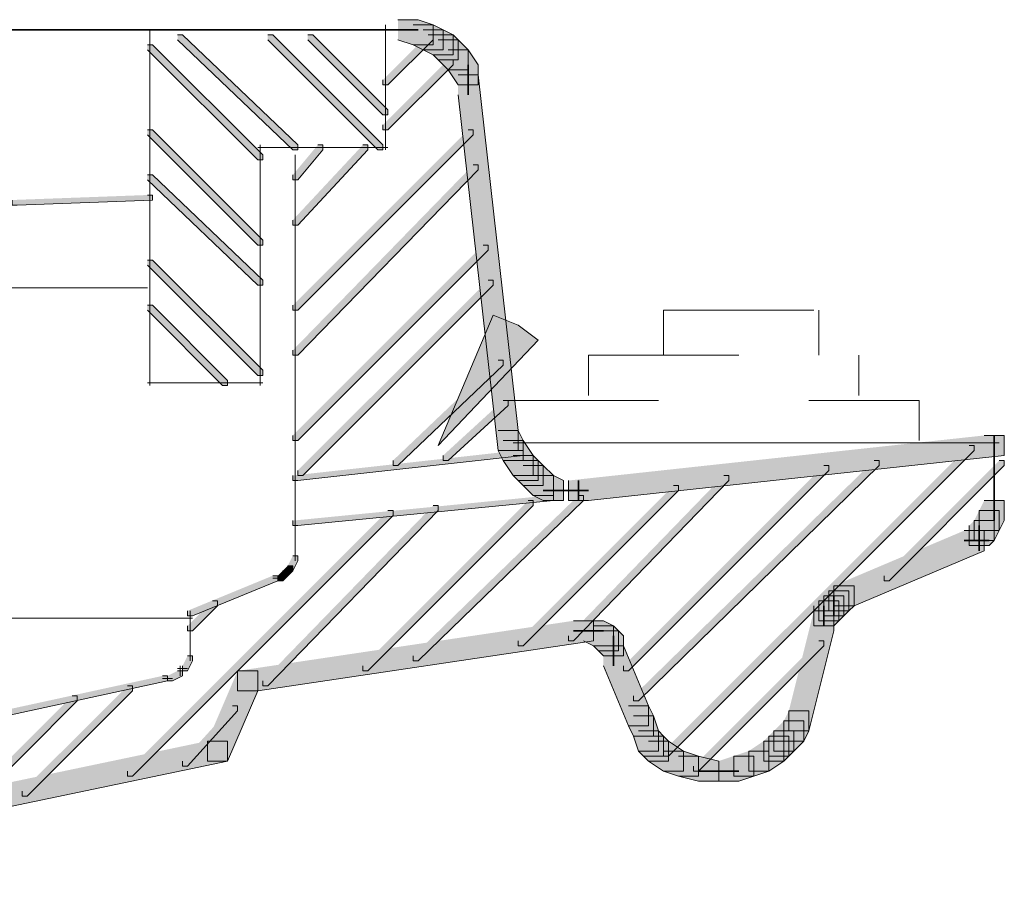
# Model space of a CAD drawing. Units: inches. Extents: x 0.76 to 6.9, y 5.43 to 10.17.
# Drawn here: x 4.16 to 4.81, y 6.02 to 6.6 of the extents above; entities that cross this region are included whole.
import ezdxf

# ---------------------------------------------------------------- set-up
doc = ezdxf.new("R2010")
doc.units = ezdxf.units.IN
doc.header["$MEASUREMENT"] = 0
for name, pattern in [('AI-Linetype-1', [0.083333, 0.041667, -0.041667]), ('AI-Linetype-17', [0.083333, 0.041667, -0.041667]), ('AI-Linetype-18', [0.083333, 0.041667, -0.041667]), ('AI-Linetype-19', [0.083333, 0.041667, -0.041667]), ('AI-Linetype-20', [0.083333, 0.041667, -0.041667]), ('AI-Linetype-21', [0.083333, 0.041667, -0.041667]), ('AI-Linetype-22', [0.083333, 0.041667, -0.041667]), ('AI-Linetype-26', [0.083333, 0.041667, -0.041667])]:
    doc.linetypes.add(name, pattern=pattern)
doc.layers.add('Layer 1', color=7, linetype='Continuous')

msp = doc.modelspace()

# ---------------------------------------------------------------- hatches: boundary and pattern name
at = {"layer": 'Layer 1'}
h = msp.add_hatch(color=7, dxfattribs=at)
h.dxf.hatch_style = 2
h.paths.add_polyline_path([(4.40999, 6.6), (4.42334, 6.6), (4.43334, 6.59667), (4.43334, 6.58333), (4.42, 6.58333), (4.40999, 6.58666)])
h = msp.add_hatch(color=7, dxfattribs=at)
h.dxf.hatch_style = 2
h.paths.add_polyline_path([(4.42, 6.59667), (4.43334, 6.59667), (4.44, 6.59333), (4.44, 6.58), (4.42666, 6.58), (4.42, 6.58333)])
h = msp.add_hatch(color=7, dxfattribs=at)
h.dxf.hatch_style = 2
h.paths.add_polyline_path([(4.26333, 6.59), (4.26667, 6.59), (4.34333, 6.51666), (4.34333, 6.51333), (4.34001, 6.51333), (4.26333, 6.58666)])
h = msp.add_hatch(color=7, dxfattribs=at)
h.dxf.hatch_style = 2
h.paths.add_polyline_path([(4.32334, 6.59), (4.32666, 6.59), (4.4, 6.51666), (4.4, 6.51333), (4.39666, 6.51333), (4.32334, 6.58666)])
h = msp.add_hatch(color=7, dxfattribs=at)
h.dxf.hatch_style = 2
h.paths.add_polyline_path([(4.35, 6.59), (4.35334, 6.59), (4.40333, 6.54), (4.40333, 6.53667), (4.4, 6.53667), (4.35, 6.58666)])
h = msp.add_hatch(color=7, dxfattribs=at)
h.dxf.hatch_style = 2
h.paths.add_polyline_path([(4.43, 6.59), (4.43334, 6.59), (4.43334, 6.58666), (4.40333, 6.55667), (4.4, 6.55667), (4.4, 6.56)])
h = msp.add_hatch(color=7, dxfattribs=at)
h.dxf.hatch_style = 2
h.paths.add_polyline_path([(4.42666, 6.59333), (4.44, 6.59333), (4.44667, 6.59), (4.44667, 6.57667), (4.43334, 6.57667), (4.42666, 6.58)])
h = msp.add_hatch(color=7, dxfattribs=at)
h.dxf.hatch_style = 2
h.paths.add_polyline_path([(4.43334, 6.59), (4.44667, 6.59), (4.45001, 6.58666), (4.45001, 6.57333), (4.43667, 6.57333), (4.43334, 6.57667)])
h = msp.add_hatch(color=7, dxfattribs=at)
h.dxf.hatch_style = 2
h.paths.add_polyline_path([(4.24333, 6.58333), (4.24666, 6.58333), (4.32, 6.51), (4.32, 6.50667), (4.31666, 6.50667), (4.24333, 6.58)])
h = msp.add_hatch(color=7, dxfattribs=at)
h.dxf.hatch_style = 2
h.paths.add_polyline_path([(4.43667, 6.58666), (4.45001, 6.58666), (4.45667, 6.58), (4.45667, 6.56666), (4.44333, 6.56666), (4.43667, 6.57333)])
h = msp.add_hatch(color=7, dxfattribs=at)
h.dxf.hatch_style = 2
h.paths.add_polyline_path([(4.44333, 6.58), (4.45667, 6.58), (4.46334, 6.57), (4.46334, 6.55667), (4.45001, 6.55667), (4.44333, 6.56666)])
h = msp.add_hatch(color=7, dxfattribs=at)
h.dxf.hatch_style = 2
h.paths.add_polyline_path([(4.44333, 6.57333), (4.44667, 6.57333), (4.44667, 6.57), (4.40333, 6.52667), (4.4, 6.52667), (4.4, 6.53)])
h = msp.add_hatch(color=7, dxfattribs=at)
h.dxf.hatch_style = 2
h.paths.add_polyline_path([(4.45001, 6.56333), (4.46334, 6.56333), (4.49, 6.32667), (4.49, 6.31333), (4.47667, 6.31333), (4.45001, 6.55)])
h = msp.add_hatch(color=7, dxfattribs=at)
h.dxf.hatch_style = 2
h.paths.add_polyline_path([(4.24333, 6.52667), (4.24666, 6.52667), (4.32, 6.45334), (4.32, 6.45), (4.31666, 6.45), (4.24333, 6.52334)])
h = msp.add_hatch(color=7, dxfattribs=at)
h.dxf.hatch_style = 2
h.paths.add_polyline_path([(4.45667, 6.52667), (4.46, 6.52667), (4.46, 6.52334), (4.34333, 6.40666), (4.34001, 6.40666), (4.34001, 6.41)])
h = msp.add_hatch(color=7, dxfattribs=at)
h.dxf.hatch_style = 2
h.paths.add_polyline_path([(4.35666, 6.51666), (4.36, 6.51666), (4.36, 6.51333), (4.34333, 6.49333), (4.34001, 6.49333), (4.34001, 6.49666)])
h = msp.add_hatch(color=7, dxfattribs=at)
h.dxf.hatch_style = 2
h.paths.add_polyline_path([(4.38666, 6.51666), (4.39, 6.51666), (4.39, 6.51333), (4.34333, 6.46333), (4.34001, 6.46333), (4.34001, 6.46667)])
h = msp.add_hatch(color=7, dxfattribs=at)
h.dxf.hatch_style = 2
h.paths.add_polyline_path([(4.46, 6.50333), (4.46334, 6.50333), (4.46334, 6.5), (4.34333, 6.37667), (4.34001, 6.37667), (4.34001, 6.38)])
h = msp.add_hatch(color=7, dxfattribs=at)
h.dxf.hatch_style = 2
h.paths.add_polyline_path([(4.24333, 6.49666), (4.24666, 6.49666), (4.32, 6.42666), (4.32, 6.42333), (4.31666, 6.42333), (4.24333, 6.49333)])
h = msp.add_hatch(color=7, dxfattribs=at)
h.dxf.hatch_style = 2
h.paths.add_polyline_path([(4.24333, 6.48333), (4.24666, 6.48333), (4.24666, 6.48), (4.15666, 6.47666), (4.15333, 6.47666), (4.15333, 6.48)])
h = msp.add_hatch(color=7, dxfattribs=at)
h.dxf.hatch_style = 2
h.paths.add_polyline_path([(4.46666, 6.45), (4.47, 6.45), (4.47, 6.44666), (4.34333, 6.32), (4.34001, 6.32), (4.34001, 6.32333)])
h = msp.add_hatch(color=7, dxfattribs=at)
h.dxf.hatch_style = 2
h.paths.add_polyline_path([(4.24333, 6.44), (4.24666, 6.44), (4.32, 6.36667), (4.32, 6.36333), (4.31666, 6.36333), (4.24333, 6.43667)])
h = msp.add_hatch(color=7, dxfattribs=at)
h.dxf.hatch_style = 2
h.paths.add_polyline_path([(4.47, 6.42666), (4.47333, 6.42666), (4.47333, 6.42333), (4.34667, 6.29666), (4.34333, 6.29666), (4.34333, 6.3)])
h = msp.add_hatch(color=7, dxfattribs=at)
h.dxf.hatch_style = 2
h.paths.add_polyline_path([(4.24333, 6.41), (4.24666, 6.41), (4.29667, 6.36), (4.29667, 6.35667), (4.29333, 6.35667), (4.24333, 6.40666)])
msp.add_hatch(color=7, dxfattribs=at).paths.add_polyline_path([(4.43667, 6.31666), (4.47333, 6.40333), (4.49, 6.39667), (4.50334, 6.38666)])
h = msp.add_hatch(color=7, dxfattribs=at)
h.dxf.hatch_style = 2
h.paths.add_polyline_path([(4.47667, 6.37333), (4.47999, 6.37333), (4.47999, 6.37), (4.40999, 6.30333), (4.40667, 6.30333), (4.40667, 6.30667)])
h = msp.add_hatch(color=7, dxfattribs=at)
h.dxf.hatch_style = 2
h.paths.add_polyline_path([(4.47999, 6.34667), (4.48333, 6.34667), (4.48333, 6.34333), (4.44333, 6.30667), (4.44, 6.30667), (4.44, 6.31)])
h = msp.add_hatch(color=7, dxfattribs=at)
h.dxf.hatch_style = 2
h.paths.add_polyline_path([(4.47667, 6.32667), (4.49, 6.32667), (4.49333, 6.32), (4.49333, 6.30667), (4.47999, 6.30667), (4.47667, 6.31333)])
h = msp.add_hatch(color=7, dxfattribs=at)
h.dxf.hatch_style = 2
h.paths.add_polyline_path([(4.79999, 6.32333), (4.81333, 6.32333), (4.81333, 6.31), (4.53666, 6.28), (4.52333, 6.28), (4.52333, 6.29333)])
h = msp.add_hatch(color=7, dxfattribs=at)
h.dxf.hatch_style = 2
h.paths.add_polyline_path([(4.47999, 6.32), (4.49333, 6.32), (4.5, 6.31), (4.5, 6.29666), (4.48667, 6.29666), (4.47999, 6.30667)])
h = msp.add_hatch(color=7, dxfattribs=at)
h.dxf.hatch_style = 2
h.paths.add_polyline_path([(4.79, 6.31666), (4.79333, 6.31666), (4.79333, 6.31333), (4.59001, 6.11), (4.58667, 6.11), (4.58667, 6.11333)])
h = msp.add_hatch(color=7, dxfattribs=at)
h.dxf.hatch_style = 2
h.paths.add_polyline_path([(4.49, 6.31333), (4.49333, 6.31333), (4.49333, 6.31), (4.34333, 6.29333), (4.34001, 6.29333), (4.34001, 6.29666)])
h = msp.add_hatch(color=7, dxfattribs=at)
h.dxf.hatch_style = 2
h.paths.add_polyline_path([(4.48667, 6.31), (4.5, 6.31), (4.50334, 6.30667), (4.50334, 6.29333), (4.49, 6.29333), (4.48667, 6.29666)])
h = msp.add_hatch(color=7, dxfattribs=at)
h.dxf.hatch_style = 2
h.paths.add_polyline_path([(4.49, 6.30667), (4.50334, 6.30667), (4.50667, 6.30333), (4.50667, 6.29), (4.49333, 6.29), (4.49, 6.29333)])
h = msp.add_hatch(color=7, dxfattribs=at)
h.dxf.hatch_style = 2
h.paths.add_polyline_path([(4.49333, 6.30333), (4.50667, 6.30333), (4.51333, 6.29666), (4.51333, 6.28333), (4.5, 6.28333), (4.49333, 6.29)])
h = msp.add_hatch(color=7, dxfattribs=at)
h.dxf.hatch_style = 2
h.paths.add_polyline_path([(4.69333, 6.30333), (4.69667, 6.30333), (4.69667, 6.3), (4.56333, 6.16667), (4.56, 6.16667), (4.56, 6.17)])
h = msp.add_hatch(color=7, dxfattribs=at)
h.dxf.hatch_style = 2
h.paths.add_polyline_path([(4.72667, 6.30667), (4.72999, 6.30667), (4.72999, 6.30333), (4.57, 6.14667), (4.56666, 6.14667), (4.56666, 6.15)])
h = msp.add_hatch(color=7, dxfattribs=at)
h.dxf.hatch_style = 2
h.paths.add_polyline_path([(4.81, 6.30667), (4.81333, 6.30667), (4.81333, 6.30333), (4.73667, 6.22666), (4.73333, 6.22666), (4.73333, 6.23)])
h = msp.add_hatch(color=7, dxfattribs=at)
h.dxf.hatch_style = 2
h.paths.add_polyline_path([(4.5, 6.29666), (4.51333, 6.29666), (4.52001, 6.29333), (4.52001, 6.28), (4.50667, 6.28), (4.5, 6.28333)])
h = msp.add_hatch(color=7, dxfattribs=at)
h.dxf.hatch_style = 2
h.paths.add_polyline_path([(4.62667, 6.29666), (4.63, 6.29666), (4.63, 6.29333), (4.52667, 6.18667), (4.52333, 6.18667), (4.52333, 6.19)])
h = msp.add_hatch(color=7, dxfattribs=at)
h.dxf.hatch_style = 2
h.paths.add_polyline_path([(4.59333, 6.29), (4.59667, 6.29), (4.59667, 6.28667), (4.49333, 6.18333), (4.49, 6.18333), (4.49, 6.18667)])
h = msp.add_hatch(color=7, dxfattribs=at)
h.dxf.hatch_style = 2
h.paths.add_polyline_path([(4.51, 6.28333), (4.51333, 6.28333), (4.51333, 6.28), (4.34333, 6.26333), (4.34001, 6.26333), (4.34001, 6.26666)])
h = msp.add_hatch(color=7, dxfattribs=at)
h.dxf.hatch_style = 2
h.paths.add_polyline_path([(4.53, 6.28333), (4.53334, 6.28333), (4.53334, 6.28), (4.42334, 6.17333), (4.42, 6.17333), (4.42, 6.17666)])
h = msp.add_hatch(color=7, dxfattribs=at)
h.dxf.hatch_style = 2
h.paths.add_polyline_path([(4.43334, 6.27667), (4.43667, 6.27667), (4.43667, 6.27334), (4.32334, 6.15666), (4.32, 6.15666), (4.32, 6.16)])
h = msp.add_hatch(color=7, dxfattribs=at)
h.dxf.hatch_style = 2
h.paths.add_polyline_path([(4.49666, 6.28), (4.5, 6.28), (4.5, 6.27667), (4.39, 6.16667), (4.38666, 6.16667), (4.38666, 6.17)])
h = msp.add_hatch(color=7, dxfattribs=at)
h.dxf.hatch_style = 2
h.paths.add_polyline_path([(4.79999, 6.28), (4.81333, 6.28), (4.81333, 6.26666), (4.81, 6.26), (4.79667, 6.26), (4.79667, 6.27334)])
h = msp.add_hatch(color=7, dxfattribs=at)
h.dxf.hatch_style = 2
h.paths.add_polyline_path([(4.40333, 6.27334), (4.40667, 6.27334), (4.40667, 6.27), (4.23333, 6.09667), (4.23, 6.09667), (4.23, 6.1)])
h = msp.add_hatch(color=7, dxfattribs=at)
h.dxf.hatch_style = 2
h.paths.add_polyline_path([(4.79667, 6.27334), (4.81, 6.27334), (4.81, 6.26), (4.80667, 6.25333), (4.79333, 6.25333), (4.79333, 6.26666)])
h = msp.add_hatch(color=7, dxfattribs=at)
h.dxf.hatch_style = 2
h.paths.add_polyline_path([(4.79333, 6.26666), (4.80667, 6.26666), (4.80667, 6.25333), (4.80333, 6.25), (4.79, 6.25), (4.79, 6.26333)])
h = msp.add_hatch(color=7, dxfattribs=at)
h.dxf.hatch_style = 2
h.paths.add_polyline_path([(4.78666, 6.26), (4.79999, 6.26), (4.79999, 6.24666), (4.71334, 6.21), (4.70001, 6.21), (4.70001, 6.22333)])
h = msp.add_hatch(color=7, dxfattribs=at)
h.dxf.hatch_style = 2
h.paths.add_polyline_path([(4.34001, 6.24333), (4.34333, 6.24333), (4.34333, 6.24), (4.34001, 6.23333), (4.33667, 6.23333), (4.33667, 6.23667)])
h = msp.add_hatch(color=7, dxfattribs=at)
h.dxf.hatch_style = 2
h.paths.add_polyline_path([(4.33667, 6.23667), (4.34001, 6.23667), (4.34001, 6.23333), (4.33667, 6.23), (4.33333, 6.23), (4.33333, 6.23333)])
h = msp.add_hatch(color=7, dxfattribs=at)
h.dxf.hatch_style = 2
h.paths.add_polyline_path([(4.32666, 6.23), (4.33, 6.23), (4.33, 6.22666), (4.27333, 6.20334), (4.27001, 6.20334), (4.27001, 6.20667)])
h = msp.add_hatch(color=7, dxfattribs=at)
h.dxf.hatch_style = 2
h.paths.add_polyline_path([(4.33333, 6.23333), (4.33667, 6.23333), (4.33667, 6.23), (4.33333, 6.22666), (4.33, 6.22666), (4.33, 6.23)])
h = msp.add_hatch(color=7, dxfattribs=at)
h.dxf.hatch_style = 2
h.paths.add_polyline_path([(4.70001, 6.22333), (4.71334, 6.22333), (4.71334, 6.21), (4.71, 6.20667), (4.69667, 6.20667), (4.69667, 6.22)])
h = msp.add_hatch(color=7, dxfattribs=at)
h.dxf.hatch_style = 2
h.paths.add_polyline_path([(4.69333, 6.21667), (4.70667, 6.21667), (4.70667, 6.20334), (4.70333, 6.2), (4.69, 6.2), (4.69, 6.21333)])
h = msp.add_hatch(color=7, dxfattribs=at)
h.dxf.hatch_style = 2
h.paths.add_polyline_path([(4.69667, 6.22), (4.71, 6.22), (4.71, 6.20667), (4.70667, 6.20334), (4.69333, 6.20334), (4.69333, 6.21667)])
h = msp.add_hatch(color=7, dxfattribs=at)
h.dxf.hatch_style = 2
h.paths.add_polyline_path([(4.28666, 6.21333), (4.29, 6.21333), (4.29, 6.21), (4.27333, 6.19333), (4.27001, 6.19333), (4.27001, 6.19666)])
h = msp.add_hatch(color=7, dxfattribs=at)
h.dxf.hatch_style = 2
h.paths.add_polyline_path([(4.69, 6.21333), (4.70333, 6.21333), (4.70333, 6.2), (4.70001, 6.19666), (4.68667, 6.19666), (4.68667, 6.21)])
h = msp.add_hatch(color=7, dxfattribs=at)
h.dxf.hatch_style = 2
h.paths.add_polyline_path([(4.68667, 6.20667), (4.70001, 6.20667), (4.70001, 6.19333), (4.68334, 6.12667), (4.67, 6.12667), (4.67, 6.14)])
h = msp.add_hatch(color=7, dxfattribs=at)
h.dxf.hatch_style = 2
h.paths.add_polyline_path([(4.52667, 6.2), (4.54, 6.2), (4.54, 6.18667), (4.31666, 6.15333), (4.30333, 6.15333), (4.30333, 6.16667)])
h = msp.add_hatch(color=7, dxfattribs=at)
h.dxf.hatch_style = 2
h.paths.add_polyline_path([(4.53334, 6.2), (4.54667, 6.2), (4.55333, 6.19666), (4.55333, 6.18333), (4.54, 6.18333), (4.53334, 6.18667)])
h = msp.add_hatch(color=7, dxfattribs=at)
h.dxf.hatch_style = 2
h.paths.add_polyline_path([(4.54, 6.19666), (4.55333, 6.19666), (4.55667, 6.19333), (4.55667, 6.18), (4.54333, 6.18), (4.54, 6.18333)])
h = msp.add_hatch(color=7, dxfattribs=at)
h.dxf.hatch_style = 2
h.paths.add_polyline_path([(4.54333, 6.19333), (4.55667, 6.19333), (4.56, 6.19), (4.56, 6.17666), (4.54667, 6.17666), (4.54333, 6.18)])
h = msp.add_hatch(color=7, dxfattribs=at)
h.dxf.hatch_style = 2
h.paths.add_polyline_path([(4.54667, 6.18333), (4.56, 6.18333), (4.57666, 6.14333), (4.57666, 6.13), (4.56333, 6.13), (4.54667, 6.17)])
h = msp.add_hatch(color=7, dxfattribs=at)
h.dxf.hatch_style = 2
h.paths.add_polyline_path([(4.69, 6.18667), (4.69333, 6.18667), (4.69333, 6.18333), (4.61, 6.1), (4.60666, 6.1), (4.60666, 6.10333)])
h = msp.add_hatch(color=7, dxfattribs=at)
h.dxf.hatch_style = 2
h.paths.add_polyline_path([(4.27001, 6.17666), (4.27333, 6.17666), (4.27333, 6.17333), (4.27001, 6.16667), (4.26667, 6.16667), (4.26667, 6.17)])
h = msp.add_hatch(color=7, dxfattribs=at)
h.dxf.hatch_style = 2
h.paths.add_polyline_path([(4.26333, 6.16667), (4.26667, 6.16667), (4.26667, 6.16333), (4.26, 6.16), (4.25667, 6.16), (4.25667, 6.16333)])
h = msp.add_hatch(color=7, dxfattribs=at)
h.dxf.hatch_style = 2
h.paths.add_polyline_path([(4.30333, 6.16667), (4.31666, 6.16667), (4.31666, 6.15333), (4.29667, 6.10667), (4.28334, 6.10667), (4.28334, 6.12)])
h = msp.add_hatch(color=7, dxfattribs=at)
h.dxf.hatch_style = 2
h.paths.add_polyline_path([(4.25333, 6.16333), (4.25667, 6.16333), (4.25667, 6.16), (4.10333, 6.12667), (4.1, 6.12667), (4.1, 6.13)])
h = msp.add_hatch(color=7, dxfattribs=at)
h.dxf.hatch_style = 2
h.paths.add_polyline_path([(4.23, 6.15666), (4.23333, 6.15666), (4.23333, 6.15333), (4.16333, 6.08333), (4.16, 6.08333), (4.16, 6.08666)])
h = msp.add_hatch(color=7, dxfattribs=at)
h.dxf.hatch_style = 2
h.paths.add_polyline_path([(4.19333, 6.15), (4.19667, 6.15), (4.19667, 6.14667), (4.12667, 6.07667), (4.12333, 6.07667), (4.12333, 6.08)])
h = msp.add_hatch(color=7, dxfattribs=at)
h.dxf.hatch_style = 2
h.paths.add_polyline_path([(4.29999, 6.14333), (4.30333, 6.14333), (4.30333, 6.14), (4.27001, 6.10333), (4.26667, 6.10333), (4.26667, 6.10667)])
h = msp.add_hatch(color=7, dxfattribs=at)
h.dxf.hatch_style = 2
h.paths.add_polyline_path([(4.56333, 6.14333), (4.57666, 6.14333), (4.58, 6.13666), (4.58, 6.12333), (4.56666, 6.12333), (4.56333, 6.13)])
h = msp.add_hatch(color=7, dxfattribs=at)
h.dxf.hatch_style = 2
h.paths.add_polyline_path([(4.67, 6.14), (4.68334, 6.14), (4.68334, 6.12667), (4.68, 6.12), (4.66667, 6.12), (4.66667, 6.13333)])
h = msp.add_hatch(color=7, dxfattribs=at)
h.dxf.hatch_style = 2
h.paths.add_polyline_path([(4.56666, 6.13666), (4.58, 6.13666), (4.58333, 6.12667), (4.58333, 6.11333), (4.57, 6.11333), (4.56666, 6.12333)])
h = msp.add_hatch(color=7, dxfattribs=at)
h.dxf.hatch_style = 2
h.paths.add_polyline_path([(4.66667, 6.13333), (4.68, 6.13333), (4.68, 6.12), (4.67334, 6.11333), (4.65999, 6.11333), (4.65999, 6.12667)])
h = msp.add_hatch(color=7, dxfattribs=at)
h.dxf.hatch_style = 2
h.paths.add_polyline_path([(4.57, 6.12667), (4.58333, 6.12667), (4.58667, 6.12333), (4.58667, 6.11), (4.57334, 6.11), (4.57, 6.11333)])
h = msp.add_hatch(color=7, dxfattribs=at)
h.dxf.hatch_style = 2
h.paths.add_polyline_path([(4.65999, 6.12667), (4.67334, 6.12667), (4.67334, 6.11333), (4.67, 6.11), (4.65667, 6.11), (4.65667, 6.12333)])
h = msp.add_hatch(color=7, dxfattribs=at)
h.dxf.hatch_style = 2
h.paths.add_polyline_path([(4.28334, 6.12), (4.29667, 6.12), (4.29667, 6.10667), (3.86667, 6.01666), (3.85333, 6.01666), (3.85333, 6.03)])
h = msp.add_hatch(color=7, dxfattribs=at)
h.dxf.hatch_style = 2
h.paths.add_polyline_path([(4.57334, 6.12333), (4.58667, 6.12333), (4.59001, 6.12), (4.59001, 6.10667), (4.57666, 6.10667), (4.57334, 6.11)])
h = msp.add_hatch(color=7, dxfattribs=at)
h.dxf.hatch_style = 2
h.paths.add_polyline_path([(4.57666, 6.12), (4.59001, 6.12), (4.6, 6.11333), (4.6, 6.1), (4.58667, 6.1), (4.57666, 6.10667)])
h = msp.add_hatch(color=7, dxfattribs=at)
h.dxf.hatch_style = 2
h.paths.add_polyline_path([(4.65333, 6.12), (4.66667, 6.12), (4.66667, 6.10667), (4.65667, 6.1), (4.64334, 6.1), (4.64334, 6.11333)])
h = msp.add_hatch(color=7, dxfattribs=at)
h.dxf.hatch_style = 2
h.paths.add_polyline_path([(4.65667, 6.12333), (4.67, 6.12333), (4.67, 6.11), (4.66667, 6.10667), (4.65333, 6.10667), (4.65333, 6.12)])
h = msp.add_hatch(color=7, dxfattribs=at)
h.dxf.hatch_style = 2
h.paths.add_polyline_path([(4.58667, 6.11333), (4.6, 6.11333), (4.61, 6.11), (4.61, 6.09667), (4.59667, 6.09667), (4.58667, 6.1)])
h = msp.add_hatch(color=7, dxfattribs=at)
h.dxf.hatch_style = 2
h.paths.add_polyline_path([(4.64334, 6.11333), (4.65667, 6.11333), (4.65667, 6.1), (4.64666, 6.09667), (4.63333, 6.09667), (4.63333, 6.11)])
h = msp.add_hatch(color=7, dxfattribs=at)
h.dxf.hatch_style = 2
h.paths.add_polyline_path([(4.59667, 6.11), (4.61, 6.11), (4.62333, 6.10667), (4.62333, 6.09333), (4.61, 6.09333), (4.59667, 6.09667)])
h = msp.add_hatch(color=7, dxfattribs=at)
h.dxf.hatch_style = 2
h.paths.add_polyline_path([(4.63333, 6.11), (4.64666, 6.11), (4.64666, 6.09667), (4.63666, 6.09333), (4.62333, 6.09333), (4.62333, 6.10667)])

# ---------------------------------------------------------------- linework, layer by layer
at = {"layer": 'Layer 1', "color": 7, "lineweight": 9}
for points in [[(4.40167, 6.59667), (4.40167, 6.51333)], [(4.245, 6.59333), (4.245, 6.35667)], [(4.31666, 6.515), (4.40333, 6.515)], [(4.31833, 6.51666), (4.31833, 6.35667)], [(4.34166, 6.51), (4.34166, 6.32667)], [(3.98333, 6.42166), (4.24333, 6.42166)], [(4.24333, 6.35833), (4.32, 6.35833)], [(4.34166, 6.33), (4.34166, 6.29333)], [(4.48667, 6.31833), (4.81, 6.31833)], [(4.53666, 6.31833), (4.72, 6.31833)], [(4.34166, 6.29666), (4.34166, 6.24333)], [(4.34166, 6.24666), (4.34166, 6.24)], [(4.33167, 6.23), (4.33167, 6.22666)], [(4.32666, 6.22833), (4.33333, 6.22833)], [(4.27166, 6.20667), (4.27166, 6.2)], [(4.27166, 6.20334), (4.27166, 6.18)], [(3.5, 6.20167), (4.27333, 6.20167)], [(4.27166, 6.18333), (4.27166, 6.17333)], [(4.26333, 6.16833), (4.27001, 6.16833)], [(4.265, 6.17), (4.265, 6.16333)], [(4.25333, 6.16167), (4.26, 6.16167)]]:
    msp.add_lwpolyline(points, dxfattribs=at)
at = {"layer": 'Layer 1', "lineweight": 0}
for points in [[(4.40999, 6.6), (4.42334, 6.6), (4.43334, 6.59667), (4.43334, 6.58333), (4.42, 6.58333), (4.40999, 6.58666)], [(4.42, 6.59667), (4.43334, 6.59667), (4.44, 6.59333), (4.44, 6.58), (4.42666, 6.58), (4.42, 6.58333)], [(4.26333, 6.59), (4.26667, 6.59), (4.34333, 6.51666), (4.34333, 6.51333), (4.34001, 6.51333), (4.26333, 6.58666)], [(4.32334, 6.59), (4.32666, 6.59), (4.4, 6.51666), (4.4, 6.51333), (4.39666, 6.51333), (4.32334, 6.58666)], [(4.35, 6.59), (4.35334, 6.59), (4.40333, 6.54), (4.40333, 6.53667), (4.4, 6.53667), (4.35, 6.58666)], [(4.43, 6.59), (4.43334, 6.59), (4.43334, 6.58666), (4.40333, 6.55667), (4.4, 6.55667), (4.4, 6.56)], [(4.42666, 6.59333), (4.44, 6.59333), (4.44667, 6.59), (4.44667, 6.57667), (4.43334, 6.57667), (4.42666, 6.58)], [(4.43334, 6.59), (4.44667, 6.59), (4.45001, 6.58666), (4.45001, 6.57333), (4.43667, 6.57333), (4.43334, 6.57667)], [(4.24333, 6.58333), (4.24666, 6.58333), (4.32, 6.51), (4.32, 6.50667), (4.31666, 6.50667), (4.24333, 6.58)], [(4.43667, 6.58666), (4.45001, 6.58666), (4.45667, 6.58), (4.45667, 6.56666), (4.44333, 6.56666), (4.43667, 6.57333)], [(4.44333, 6.58), (4.45667, 6.58), (4.46334, 6.57), (4.46334, 6.55667), (4.45001, 6.55667), (4.44333, 6.56666)], [(4.44333, 6.57333), (4.44667, 6.57333), (4.44667, 6.57), (4.40333, 6.52667), (4.4, 6.52667), (4.4, 6.53)], [(4.45001, 6.56333), (4.46334, 6.56333), (4.49, 6.32667), (4.49, 6.31333), (4.47667, 6.31333), (4.45001, 6.55)], [(4.24333, 6.52667), (4.24666, 6.52667), (4.32, 6.45334), (4.32, 6.45), (4.31666, 6.45), (4.24333, 6.52334)], [(4.45667, 6.52667), (4.46, 6.52667), (4.46, 6.52334), (4.34333, 6.40666), (4.34001, 6.40666), (4.34001, 6.41)], [(4.35666, 6.51666), (4.36, 6.51666), (4.36, 6.51333), (4.34333, 6.49333), (4.34001, 6.49333), (4.34001, 6.49666)], [(4.38666, 6.51666), (4.39, 6.51666), (4.39, 6.51333), (4.34333, 6.46333), (4.34001, 6.46333), (4.34001, 6.46667)], [(4.46, 6.50333), (4.46334, 6.50333), (4.46334, 6.5), (4.34333, 6.37667), (4.34001, 6.37667), (4.34001, 6.38)], [(4.24333, 6.49666), (4.24666, 6.49666), (4.32, 6.42666), (4.32, 6.42333), (4.31666, 6.42333), (4.24333, 6.49333)], [(4.24333, 6.48333), (4.24666, 6.48333), (4.24666, 6.48), (4.15666, 6.47666), (4.15333, 6.47666), (4.15333, 6.48)], [(4.46666, 6.45), (4.47, 6.45), (4.47, 6.44666), (4.34333, 6.32), (4.34001, 6.32), (4.34001, 6.32333)], [(4.24333, 6.44), (4.24666, 6.44), (4.32, 6.36667), (4.32, 6.36333), (4.31666, 6.36333), (4.24333, 6.43667)], [(4.47, 6.42666), (4.47333, 6.42666), (4.47333, 6.42333), (4.34667, 6.29666), (4.34333, 6.29666), (4.34333, 6.3)], [(4.24333, 6.41), (4.24666, 6.41), (4.29667, 6.36), (4.29667, 6.35667), (4.29333, 6.35667), (4.24333, 6.40666)], [(4.43667, 6.31666), (4.47333, 6.40333), (4.49, 6.39667), (4.50334, 6.38666), (4.43667, 6.31666)], [(4.47667, 6.37333), (4.47999, 6.37333), (4.47999, 6.37), (4.40999, 6.30333), (4.40667, 6.30333), (4.40667, 6.30667)], [(4.47999, 6.34667), (4.48333, 6.34667), (4.48333, 6.34333), (4.44333, 6.30667), (4.44, 6.30667), (4.44, 6.31)], [(4.47667, 6.32667), (4.49, 6.32667), (4.49333, 6.32), (4.49333, 6.30667), (4.47999, 6.30667), (4.47667, 6.31333)], [(4.79999, 6.32333), (4.81333, 6.32333), (4.81333, 6.31), (4.53666, 6.28), (4.52333, 6.28), (4.52333, 6.29333)], [(4.47999, 6.32), (4.49333, 6.32), (4.5, 6.31), (4.5, 6.29666), (4.48667, 6.29666), (4.47999, 6.30667)], [(4.79, 6.31666), (4.79333, 6.31666), (4.79333, 6.31333), (4.59001, 6.11), (4.58667, 6.11), (4.58667, 6.11333)], [(4.49, 6.31333), (4.49333, 6.31333), (4.49333, 6.31), (4.34333, 6.29333), (4.34001, 6.29333), (4.34001, 6.29666)], [(4.48667, 6.31), (4.5, 6.31), (4.50334, 6.30667), (4.50334, 6.29333), (4.49, 6.29333), (4.48667, 6.29666)], [(4.49, 6.30667), (4.50334, 6.30667), (4.50667, 6.30333), (4.50667, 6.29), (4.49333, 6.29), (4.49, 6.29333)], [(4.49333, 6.30333), (4.50667, 6.30333), (4.51333, 6.29666), (4.51333, 6.28333), (4.5, 6.28333), (4.49333, 6.29)], [(4.69333, 6.30333), (4.69667, 6.30333), (4.69667, 6.3), (4.56333, 6.16667), (4.56, 6.16667), (4.56, 6.17)], [(4.72667, 6.30667), (4.72999, 6.30667), (4.72999, 6.30333), (4.57, 6.14667), (4.56666, 6.14667), (4.56666, 6.15)], [(4.81, 6.30667), (4.81333, 6.30667), (4.81333, 6.30333), (4.73667, 6.22666), (4.73333, 6.22666), (4.73333, 6.23)], [(4.5, 6.29666), (4.51333, 6.29666), (4.52001, 6.29333), (4.52001, 6.28), (4.50667, 6.28), (4.5, 6.28333)], [(4.62667, 6.29666), (4.63, 6.29666), (4.63, 6.29333), (4.52667, 6.18667), (4.52333, 6.18667), (4.52333, 6.19)], [(4.59333, 6.29), (4.59667, 6.29), (4.59667, 6.28667), (4.49333, 6.18333), (4.49, 6.18333), (4.49, 6.18667)], [(4.51, 6.28333), (4.51333, 6.28333), (4.51333, 6.28), (4.34333, 6.26333), (4.34001, 6.26333), (4.34001, 6.26666)], [(4.53, 6.28333), (4.53334, 6.28333), (4.53334, 6.28), (4.42334, 6.17333), (4.42, 6.17333), (4.42, 6.17666)], [(4.43334, 6.27667), (4.43667, 6.27667), (4.43667, 6.27334), (4.32334, 6.15666), (4.32, 6.15666), (4.32, 6.16)], [(4.49666, 6.28), (4.5, 6.28), (4.5, 6.27667), (4.39, 6.16667), (4.38666, 6.16667), (4.38666, 6.17)], [(4.79999, 6.28), (4.81333, 6.28), (4.81333, 6.26666), (4.81, 6.26), (4.79667, 6.26), (4.79667, 6.27334)], [(4.40333, 6.27334), (4.40667, 6.27334), (4.40667, 6.27), (4.23333, 6.09667), (4.23, 6.09667), (4.23, 6.1)], [(4.79667, 6.27334), (4.81, 6.27334), (4.81, 6.26), (4.80667, 6.25333), (4.79333, 6.25333), (4.79333, 6.26666)], [(4.79333, 6.26666), (4.80667, 6.26666), (4.80667, 6.25333), (4.80333, 6.25), (4.79, 6.25), (4.79, 6.26333)], [(4.78666, 6.26), (4.79999, 6.26), (4.79999, 6.24666), (4.71334, 6.21), (4.70001, 6.21), (4.70001, 6.22333)], [(4.34001, 6.24333), (4.34333, 6.24333), (4.34333, 6.24), (4.34001, 6.23333), (4.33667, 6.23333), (4.33667, 6.23667)], [(4.33667, 6.23667), (4.34001, 6.23667), (4.34001, 6.23333), (4.33667, 6.23), (4.33333, 6.23), (4.33333, 6.23333)], [(4.32666, 6.23), (4.33, 6.23), (4.33, 6.22666), (4.27333, 6.20334), (4.27001, 6.20334), (4.27001, 6.20667)], [(4.33333, 6.23333), (4.33667, 6.23333), (4.33667, 6.23), (4.33333, 6.22666), (4.33, 6.22666), (4.33, 6.23)], [(4.70001, 6.22333), (4.71334, 6.22333), (4.71334, 6.21), (4.71, 6.20667), (4.69667, 6.20667), (4.69667, 6.22)], [(4.69333, 6.21667), (4.70667, 6.21667), (4.70667, 6.20334), (4.70333, 6.2), (4.69, 6.2), (4.69, 6.21333)], [(4.69667, 6.22), (4.71, 6.22), (4.71, 6.20667), (4.70667, 6.20334), (4.69333, 6.20334), (4.69333, 6.21667)], [(4.28666, 6.21333), (4.29, 6.21333), (4.29, 6.21), (4.27333, 6.19333), (4.27001, 6.19333), (4.27001, 6.19666)], [(4.69, 6.21333), (4.70333, 6.21333), (4.70333, 6.2), (4.70001, 6.19666), (4.68667, 6.19666), (4.68667, 6.21)], [(4.68667, 6.20667), (4.70001, 6.20667), (4.70001, 6.19333), (4.68334, 6.12667), (4.67, 6.12667), (4.67, 6.14)], [(4.52667, 6.2), (4.54, 6.2), (4.54, 6.18667), (4.31666, 6.15333), (4.30333, 6.15333), (4.30333, 6.16667)], [(4.53334, 6.2), (4.54667, 6.2), (4.55333, 6.19666), (4.55333, 6.18333), (4.54, 6.18333), (4.53334, 6.18667)], [(4.54, 6.19666), (4.55333, 6.19666), (4.55667, 6.19333), (4.55667, 6.18), (4.54333, 6.18), (4.54, 6.18333)], [(4.54333, 6.19333), (4.55667, 6.19333), (4.56, 6.19), (4.56, 6.17666), (4.54667, 6.17666), (4.54333, 6.18)], [(4.54667, 6.18333), (4.56, 6.18333), (4.57666, 6.14333), (4.57666, 6.13), (4.56333, 6.13), (4.54667, 6.17)], [(4.69, 6.18667), (4.69333, 6.18667), (4.69333, 6.18333), (4.61, 6.1), (4.60666, 6.1), (4.60666, 6.10333)], [(4.27001, 6.17666), (4.27333, 6.17666), (4.27333, 6.17333), (4.27001, 6.16667), (4.26667, 6.16667), (4.26667, 6.17)], [(4.26333, 6.16667), (4.26667, 6.16667), (4.26667, 6.16333), (4.26, 6.16), (4.25667, 6.16), (4.25667, 6.16333)], [(4.30333, 6.16667), (4.31666, 6.16667), (4.31666, 6.15333), (4.29667, 6.10667), (4.28334, 6.10667), (4.28334, 6.12)], [(4.25333, 6.16333), (4.25667, 6.16333), (4.25667, 6.16), (4.10333, 6.12667), (4.1, 6.12667), (4.1, 6.13)], [(4.23, 6.15666), (4.23333, 6.15666), (4.23333, 6.15333), (4.16333, 6.08333), (4.16, 6.08333), (4.16, 6.08666)], [(4.19333, 6.15), (4.19667, 6.15), (4.19667, 6.14667), (4.12667, 6.07667), (4.12333, 6.07667), (4.12333, 6.08)], [(4.29999, 6.14333), (4.30333, 6.14333), (4.30333, 6.14), (4.27001, 6.10333), (4.26667, 6.10333), (4.26667, 6.10667)], [(4.56333, 6.14333), (4.57666, 6.14333), (4.58, 6.13666), (4.58, 6.12333), (4.56666, 6.12333), (4.56333, 6.13)], [(4.67, 6.14), (4.68334, 6.14), (4.68334, 6.12667), (4.68, 6.12), (4.66667, 6.12), (4.66667, 6.13333)], [(4.56666, 6.13666), (4.58, 6.13666), (4.58333, 6.12667), (4.58333, 6.11333), (4.57, 6.11333), (4.56666, 6.12333)], [(4.66667, 6.13333), (4.68, 6.13333), (4.68, 6.12), (4.67334, 6.11333), (4.65999, 6.11333), (4.65999, 6.12667)], [(4.57, 6.12667), (4.58333, 6.12667), (4.58667, 6.12333), (4.58667, 6.11), (4.57334, 6.11), (4.57, 6.11333)], [(4.65999, 6.12667), (4.67334, 6.12667), (4.67334, 6.11333), (4.67, 6.11), (4.65667, 6.11), (4.65667, 6.12333)], [(4.28334, 6.12), (4.29667, 6.12), (4.29667, 6.10667), (3.86667, 6.01666), (3.85333, 6.01666), (3.85333, 6.03)], [(4.57334, 6.12333), (4.58667, 6.12333), (4.59001, 6.12), (4.59001, 6.10667), (4.57666, 6.10667), (4.57334, 6.11)], [(4.57666, 6.12), (4.59001, 6.12), (4.6, 6.11333), (4.6, 6.1), (4.58667, 6.1), (4.57666, 6.10667)], [(4.65333, 6.12), (4.66667, 6.12), (4.66667, 6.10667), (4.65667, 6.1), (4.64334, 6.1), (4.64334, 6.11333)], [(4.65667, 6.12333), (4.67, 6.12333), (4.67, 6.11), (4.66667, 6.10667), (4.65333, 6.10667), (4.65333, 6.12)], [(4.58667, 6.11333), (4.6, 6.11333), (4.61, 6.11), (4.61, 6.09667), (4.59667, 6.09667), (4.58667, 6.1)], [(4.64334, 6.11333), (4.65667, 6.11333), (4.65667, 6.1), (4.64666, 6.09667), (4.63333, 6.09667), (4.63333, 6.11)], [(4.59667, 6.11), (4.61, 6.11), (4.62333, 6.10667), (4.62333, 6.09333), (4.61, 6.09333), (4.59667, 6.09667)], [(4.63333, 6.11), (4.64666, 6.11), (4.64666, 6.09667), (4.63666, 6.09333), (4.62333, 6.09333), (4.62333, 6.10667)]]:
    msp.add_lwpolyline(points, dxfattribs=at)
at = {"layer": 'Layer 1', "color": 7, "lineweight": 35}
for points in [[(2.52667, 6.59333), (4.42, 6.59333)], [(4.40667, 6.59333), (4.42334, 6.59333)], [(4.45667, 6.57), (4.45667, 6.55)], [(4.80667, 6.32333), (4.80667, 6.27667)], [(4.53, 6.29333), (4.53, 6.28)], [(4.80667, 6.29), (4.80667, 6.27334)], [(4.50667, 6.28667), (4.52667, 6.28667)], [(4.51333, 6.28667), (4.53, 6.28667)], [(4.51667, 6.28667), (4.53334, 6.28667)], [(4.52001, 6.28667), (4.53666, 6.28667)], [(4.80667, 6.28667), (4.80667, 6.26666)], [(4.79667, 6.26333), (4.79667, 6.24666)], [(4.79667, 6.26), (4.79667, 6.24666)], [(4.78666, 6.25333), (4.80333, 6.25333)], [(4.70001, 6.21667), (4.70001, 6.20334)], [(4.69333, 6.21), (4.69333, 6.19666)], [(4.52667, 6.19333), (4.54333, 6.19333)], [(4.53, 6.19333), (4.54667, 6.19333)], [(4.55333, 6.19), (4.55333, 6.17333)], [(4.55333, 6.18667), (4.55333, 6.17)], [(4.61, 6.1), (4.63, 6.1)], [(4.61667, 6.1), (4.63666, 6.1)]]:
    msp.add_lwpolyline(points, dxfattribs=at)
at = {"layer": 'Layer 1', "color": 7, "linetype": 'AI-Linetype-20', "lineweight": 9}
msp.add_lwpolyline([(4.58667, 6.40666), (4.69, 6.40666)], dxfattribs=at)
at = {"layer": 'Layer 1', "color": 7, "linetype": 'AI-Linetype-22', "lineweight": 9}
msp.add_lwpolyline([(4.58667, 6.37667), (4.58667, 6.40666)], dxfattribs=at)
at = {"layer": 'Layer 1', "color": 7, "linetype": 'AI-Linetype-21', "lineweight": 9}
msp.add_lwpolyline([(4.69, 6.40666), (4.69, 6.37667)], dxfattribs=at)
at = {"layer": 'Layer 1', "color": 7, "linetype": 'AI-Linetype-17', "lineweight": 9}
msp.add_lwpolyline([(4.53666, 6.37667), (4.71666, 6.37667)], dxfattribs=at)
at = {"layer": 'Layer 1', "color": 7, "linetype": 'AI-Linetype-19', "lineweight": 9}
msp.add_lwpolyline([(4.53666, 6.35), (4.53666, 6.37667)], dxfattribs=at)
at = {"layer": 'Layer 1', "color": 7, "linetype": 'AI-Linetype-18', "lineweight": 9}
msp.add_lwpolyline([(4.71666, 6.37667), (4.71666, 6.35)], dxfattribs=at)
at = {"layer": 'Layer 1', "color": 7, "linetype": 'AI-Linetype-1', "lineweight": 9}
msp.add_lwpolyline([(4.48333, 6.34667), (4.75667, 6.34667)], dxfattribs=at)
at = {"layer": 'Layer 1', "color": 7, "linetype": 'AI-Linetype-26', "lineweight": 9}
msp.add_lwpolyline([(4.75667, 6.34667), (4.75667, 6.32)], dxfattribs=at)

doc.saveas('drawing.dxf')
